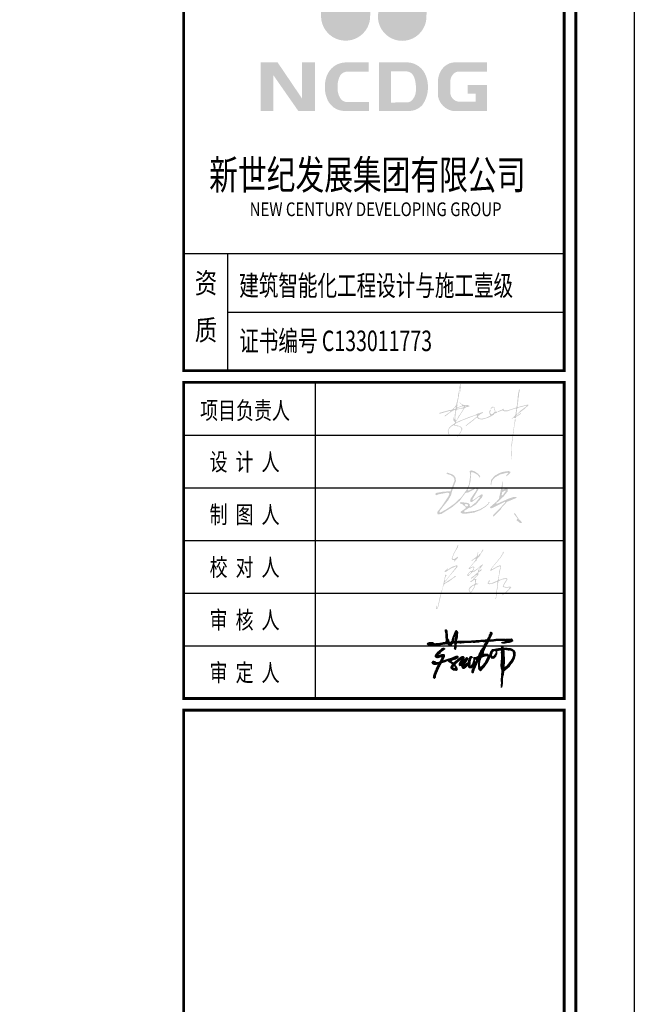
# Model space of a CAD drawing. Extents: x -171448 to 331359, y -87472 to 146402.
# Drawn here: x 66520 to 77022, y -72498 to -55677 of the extents above; entities that cross this region are included whole.
import ezdxf
from ezdxf.enums import TextEntityAlignment as Align

# ---------------------------------------------------------------- set-up
doc = ezdxf.new("R2010")
doc.units = 0
doc.header["$LTSCALE"] = 1000
doc.header["$MEASUREMENT"] = 0
doc.layers.add('yichutu', color=7, linetype='Continuous', true_color=0xffffff, plot=False)
doc.layers.add('图框线', color=7, linetype='Continuous')
doc.styles.add('-宋体', font='txt')
doc.styles.add('-黑体', font='simhei.ttf', dxfattribs={"width": 0.8})
doc.styles.add('_ROMANT', font='romant__.ttf', dxfattribs={"width": 0.8})
doc.styles.add('TQ2st', font='txt', dxfattribs={"width": 0.8})

# ---------------------------------------------------------------- blocks, each defined once
blk = doc.blocks.new('图标')
h = blk.add_hatch(color=172)
h.set_gradient(color1=(0, 0, 219), color2=(0, 0, 240), one_color=1, tint=0.47)
edge = h.paths.add_edge_path()
edge.add_spline(control_points=[(-1792, 1944), (-1803, 1774), (-1826, 1441), (-2137, 1022), (-2540, 852), (-2799, 836), (-2894, 830)], knot_values=[0, 0, 0, 0, 503.471616, 985.704475, 1475.289857, 1762.155216, 1762.155216, 1762.155216, 1762.155216], degree=3, periodic=0)
edge.add_arc((-2883, 0), 830, 90.7953, 269.3686)
edge.add_spline(control_points=[(-2892, -830), (-2799, -834), (-2538, -844), (-2082, -1043), (-1810, -1466), (-1803, -1752), (-1802, -1818)], knot_values=[0, 0, 0, 0, 278.593755, 779.923375, 1436.492093, 1635.056956, 1635.056956, 1635.056956, 1635.056956], degree=3, periodic=0)
edge.add_arc((-964, -1880), 840, 175.7444, 363.4762)
edge.add_spline(control_points=[(-126, -1829), (-118, -1739), (-94, -1450), (163, -1056), (578, -833), (832, -836), (934, -837)], knot_values=[0, 0, 0, 0, 271.148747, 864.732753, 1318.288365, 1619.803817, 1619.803817, 1619.803817, 1619.803817], degree=3, periodic=0)
edge.add_arc((948, -8), 830, 269.732, 543.9295)
edge.add_spline(control_points=[(120, -64), (118, -178), (115, -419), (-92, -768), (-442, -1058), (-754, -1064), (-906, -1066)], knot_values=[0, 0, 0, 0, 335.343101, 713.208957, 1179.17101, 1624.182413, 1624.182413, 1624.182413, 1624.182413], degree=3, periodic=0)
edge.add_spline(control_points=[(-906, -1066), (-1026, -1059), (-1355, -1037), (-1796, -756), (-2009, -327), (-2035, -74), (-2045, 23)], knot_values=[0, 0, 0, 0, 358.160181, 984.522946, 1454.73632, 1745.583738, 1745.583738, 1745.583738, 1745.583738], degree=3, periodic=0)
edge.add_spline(control_points=[(-2045, 23), (-2040, 104), (-2023, 347), (-1853, 736), (-1426, 1032), (-1095, 1056), (-927, 1069)], knot_values=[0, 0, 0, 0, 242.207163, 731.792545, 1215.106371, 1714.758865, 1714.758865, 1714.758865, 1714.758865], degree=3, periodic=0)
edge.add_arc((-963, 1898), 830, 272.5098, 536.8588)
h = blk.add_hatch(color=30)
h.set_gradient(color1=(236, 104, 4), color2=(252, 128, 34), one_color=1, tint=0.56)
edge = h.paths.add_edge_path()
edge.add_spline(control_points=[(2892, 832), (2779, 839), (2478, 855), (2049, 1085), (1819, 1506), (1810, 1775), (1807, 1885)], knot_values=[0, 0, 0, 0, 338.663977, 899.562958, 1373.018111, 1701.764249, 1701.764249, 1701.764249, 1701.764249], degree=3, periodic=0)
edge.add_arc((967, 1885), 840, 359.9982, 536.7598)
edge.add_spline(control_points=[(128, 1933), (117, 1764), (95, 1432), (-211, 1017), (-595, 834), (-839, 836), (-919, 837)], knot_values=[0, 0, 0, 0, 497.996456, 981.402878, 1468.641201, 1708.923995, 1708.923995, 1708.923995, 1708.923995], degree=3, periodic=0)
edge.add_arc((-948, 8), 830, 88.0033, 366.2524)
edge.add_spline(control_points=[(-123, 98), (-120, 188), (-114, 396), (60, 738), (430, 1069), (789, 1068), (972, 1067)], knot_values=[0, 0, 0, 0, 268.440924, 617.661172, 1124.658051, 1658.074761, 1658.074761, 1658.074761, 1658.074761], degree=3, periodic=0)
edge.add_spline(control_points=[(972, 1067), (1061, 1059), (1313, 1037), (1705, 833), (2007, 430), (2033, 115), (2044, -26)], knot_values=[0, 0, 0, 0, 265.297168, 757.806064, 1276.684882, 1693.915324, 1693.915324, 1693.915324, 1693.915324], degree=3, periodic=0)
edge.add_spline(control_points=[(2044, -26), (2036, -128), (2019, -361), (1828, -747), (1424, -1030), (1091, -1055), (946, -1066)], knot_values=[0, 0, 0, 0, 305.898163, 695.235033, 1254.226223, 1687.688891, 1687.688891, 1687.688891, 1687.688891], degree=3, periodic=0)
edge.add_arc((969, -1896), 830, 91.6193, 363.1673)
edge.add_spline(control_points=[(1798, -1850), (1805, -1760), (1829, -1460), (2093, -1045), (2543, -847), (2807, -833), (2924, -827)], knot_values=[0, 0, 0, 0, 268.280248, 903.046577, 1345.093279, 1694.670815, 1694.670815, 1694.670815, 1694.670815], degree=3, periodic=0)
edge.add_arc((2892, 3), 830, 272.2341, 450)
h = blk.add_hatch(color=172)
h.set_gradient(color1=(0, 0, 219), color2=(0, 0, 255), one_color=1, tint=0.5)
h.paths.add_polyline_path([(3865, -3461), (2772, -3461, 0.190095), (2412, -3603, 0.180241), (2195, -4038), (2195, -4631, 0.302759), (2695, -5121), (3865, -5121), (3865, -4238), (3210, -4238), (3210, -4526), (3483, -4526), (3483, -4801), (2871, -4801, -0.302759), (2617, -4552), (2614, -4081, -0.180241), (2735, -3839, -0.190095), (2883, -3781), (3865, -3781)])
h.paths.add_polyline_path([(1784, -3937, 0.157367), (1515, -3583, 0.147324), (1153, -3462), (172, -3462), (172, -5121), (1148, -5121), (1242, -5121, 0.189432), (1654, -4922, 0.069852), (1784, -4681, 0.177294)])
h.paths.add_polyline_path([(1432, -4494, -0.128949), (1324, -4735, -0.263055), (1093, -4832), (591, -4833), (588, -3769), (1119, -3769, -0.192863), (1307, -3856, -0.113154), (1402, -4046, -0.089453)], flags=16)
h.paths.add_polyline_path([(-178, -3463), (-967, -3464, -0.002914), (-1063, -3471, 0.064586), (-1276, -3542, 0.161753), (-1575, -3854, 0.068766), (-1631, -3995, 0.070166), (-1672, -4248, 0.026451), (-1673, -4354, 0.077179), (-1625, -4629, 0.012145), (-1577, -4757, 0.094585), (-1401, -4979, 0.162812), (-1020, -5121), (-168, -5121), (-168, -4814), (-179, -4814), (-957, -4814, -0.228129), (-1159, -4665, -0.14596), (-1241, -4301, -0.094733), (-1188, -3991, -0.282361), (-962, -3784), (-178, -3784)])
h.paths.add_polyline_path([(-2011, -3463), (-2450, -3463), (-2450, -4692), (-2457, -4692), (-3287, -3465), (-3865, -3465), (-3865, -5121), (-3432, -5121), (-3432, -3912), (-3432, -3908), (-3428, -3908), (-2582, -5121), (-2011, -5121)])
blk = doc.blocks.new('图框')
at = {"linetype": 'Continuous'}
h = blk.add_hatch(color=0, dxfattribs=at)
h.paths.add_polyline_path([(353105, 128828), (353098, 128835), (353070, 128806), (353080, 128798), (353096, 128805)], flags=16)
h.paths.add_polyline_path([(353233, 128805), (353231, 128811), (353199, 128809), (353127, 128793), (353114, 128784), (353100, 128737), (353094, 128628), (353100, 128608), (353113, 128608), (353150, 128682), (353164, 128695)], flags=16)
h.paths.add_polyline_path([(353243, 128841), (353240, 128847), (353205, 128847), (353126, 128815), (353135, 128803), (353224, 128827), (353245, 128836)], flags=16)
h.paths.add_polyline_path([(353282, 128853), (353276, 128860), (353265, 128855), (353269, 128840), (353285, 128847)], flags=16)
h.paths.add_polyline_path([(354113, 128631), (354121, 128628), (354124, 128613), (354104, 128515), (354060, 128169), (354052, 127941), (354044, 127944), (354049, 127978), (354044, 127989), (354054, 128211)])
h.paths.add_polyline_path([(354063, 128650), (354073, 128642), (354074, 128632), (354054, 128636)], flags=17)
h.paths.add_polyline_path([(353817, 128758), (353815, 128763), (353799, 128756), (353807, 128744), (353822, 128747)], flags=16)
h.paths.add_polyline_path([(354313, 128851), (354311, 128856), (354303, 128859), (354160, 128821), (354149, 128803), (354151, 128785), (354136, 128724), (354151, 128718), (354207, 128772)], flags=16)
h.paths.add_polyline_path([(354193, 129136), (354199, 129129), (354181, 129061), (354184, 129033), (354171, 128976), (354166, 128894), (354155, 128854), (354161, 128834), (354327, 128876), (354340, 128876), (354345, 128865), (354284, 128809), (354140, 128700), (354137, 128692), (354143, 128686), (354210, 128731), (354223, 128730), (354201, 128708), (354132, 128668), (354127, 128643), (354108, 128651), (354093, 128647), (354085, 128659), (354074, 128655), (354113, 128688), (354125, 128719), (354131, 128779), (354138, 128798), (354126, 128812), (353978, 128762), (353934, 128762), (353900, 128779), (353807, 128744), (353810, 128739), (353770, 128727), (353746, 128701), (353662, 128654), (353552, 128621), (353489, 128631), (353463, 128655), (353435, 128639), (353425, 128625), (353280, 128513), (353268, 128517), (353460, 128669), (353466, 128685), (353461, 128695), (353448, 128696), (353210, 128606), (353117, 128562), (353088, 128542), (353090, 128524), (353133, 128521), (353187, 128500), (353211, 128473), (353215, 128458), (353189, 128402), (353129, 128327), (353123, 128334), (353153, 128367), (353197, 128434), (353199, 128464), (353176, 128495), (353141, 128508), (353093, 128509), (353069, 128527), (353023, 128501), (352993, 128468), (352976, 128426), (352992, 128362), (352985, 128356), (352968, 128403), (352965, 128430), (352990, 128483), (353020, 128515), (353084, 128557), (353090, 128572), (353063, 128605), (353062, 128672), (353072, 128628), (353084, 128637), (353083, 128703), (353095, 128770), (353091, 128780), (353079, 128785), (353030, 128759), (352922, 128677), (352913, 128676), (352914, 128689), (353004, 128751), (353013, 128762), (353008, 128772), (352843, 128725), (352825, 128723), (352819, 128730), (352831, 128738), (352985, 128781), (353027, 128787), (353048, 128797), (353077, 128825), (353108, 128871), (353140, 129000), (353139, 129032), (353162, 129138), (353165, 129181), (353179, 129229), (353191, 129224), (353185, 129200), (353193, 129126), (353188, 129102), (353180, 129105), (353186, 129133), (353182, 129157), (353169, 129144), (353155, 129017), (353152, 129009), (353139, 129010), (353150, 128992), (353128, 128890), (353132, 128866), (353122, 128839), (353131, 128827), (353209, 128859), (353210, 128872), (353172, 128900), (353166, 128919), (353195, 128891), (353232, 128872), (353310, 128868), (353336, 128854), (353332, 128843), (353284, 128834), (353249, 128812), (353103, 128581), (353111, 128569), (353135, 128586), (353319, 128661), (353426, 128696), (353482, 128727), (353499, 128725), (353552, 128749), (353568, 128743), (353565, 128735), (353533, 128721), (353488, 128685), (353482, 128670), (353495, 128647), (353539, 128634), (353621, 128652), (353692, 128686), (353677, 128728), (353677, 128763), (353705, 128823), (353734, 128843), (353762, 128832), (353777, 128769), (353765, 128773), (353758, 128812), (353751, 128828), (353739, 128832), (353710, 128812), (353704, 128797), (353701, 128802), (353691, 128798), (353695, 128787), (353701, 128789), (353688, 128745), (353705, 128708), (353732, 128720), (353766, 128751), (353766, 128764), (353793, 128754), (353811, 128765), (353818, 128762), (353881, 128786), (353911, 128806), (353918, 128803), (353924, 128783), (353943, 128776), (353984, 128778), (354135, 128826), (354148, 128870), (354165, 129053), (354182, 129131)])
h = blk.add_hatch(color=0, dxfattribs=at)
h.paths.add_polyline_path([(354004, 127742), (354032, 127728), (354033, 127708), (353966, 127649), (353965, 127669), (354000, 127704), (353984, 127715), (353860, 127684), (353769, 127631), (353721, 127574), (353708, 127500), (353696, 127503), (353706, 127590), (353763, 127659), (353847, 127707), (353910, 127728)])
h.paths.add_polyline_path([(353904, 127563), (353912, 127567), (353896, 127437), (353913, 127426), (353949, 127442), (353992, 127437), (353987, 127393), (353920, 127309), (353825, 127218), (353794, 127201), (353802, 127180), (353999, 127268), (354083, 127297), (354142, 127300), (354137, 127282), (353978, 127216), (353888, 127118), (353874, 127090), (353750, 126963), (353737, 126985), (353949, 127204), (353941, 127219), (353725, 127110), (353704, 127103), (353683, 127122), (353792, 127215), (353838, 127266)])
h.paths.add_polyline_path([(353957, 127401), (353947, 127410), (353894, 127380), (353885, 127324), (353906, 127331)], flags=16)
h.paths.add_polyline_path([(354095, 127030), (354126, 127003), (354180, 126918), (354222, 126881), (354233, 126852), (354202, 126854), (354138, 126903), (354158, 126930), (354096, 127011)])
h.paths.add_polyline_path([(353365, 127753), (353425, 127737), (353484, 127695), (353514, 127661), (353521, 127640), (353512, 127630), (353473, 127679), (353406, 127716), (353376, 127724), (353360, 127709), (353365, 127682), (353353, 127564), (353330, 127480), (353302, 127423), (353317, 127406), (353433, 127458), (353485, 127457), (353490, 127430), (353386, 127259), (353395, 127244), (353537, 127341), (353556, 127342), (353565, 127327), (353549, 127292), (353447, 127172), (353361, 127118), (353328, 127114), (353251, 127065), (353246, 127047), (353256, 127037), (353430, 127061), (353514, 127090), (353598, 127138), (353656, 127187), (353662, 127211), (353682, 127212), (353659, 127173), (353616, 127133), (353523, 127075), (353416, 127033), (353275, 127013), (353218, 127015), (353184, 127031), (353189, 127049), (353268, 127105), (353273, 127123), (353211, 127178), (353175, 127188), (353181, 127212), (353312, 127196), (353338, 127176), (353338, 127150), (353353, 127133), (353443, 127206), (353509, 127284), (353512, 127296), (353501, 127305), (353374, 127211), (353345, 127225), (353358, 127273), (353443, 127398), (353459, 127432), (353442, 127443), (353322, 127379), (353268, 127368), (353168, 127234), (353043, 127127), (352857, 127010), (352797, 127000), (352784, 127023), (352790, 127047), (352869, 127148), (352977, 127311), (352994, 127352), (352985, 127367), (352961, 127373), (352806, 127344), (352770, 127328), (352749, 127347), (352767, 127368), (352882, 127388), (353013, 127398), (353081, 127579), (353077, 127612), (353059, 127642), (353016, 127673), (352962, 127688), (352941, 127706), (352957, 127715), (353039, 127686), (353072, 127665), (353099, 127625), (353105, 127572), (353045, 127421), (353019, 127326), (352971, 127242), (352836, 127073), (352822, 127045), (352831, 127030), (352935, 127085), (353069, 127177), (353198, 127297), (353290, 127426), (353328, 127519), (353350, 127673), (353340, 127734), (353344, 127746)])
h.paths.add_polyline_path([(353310, 127164), (353305, 127172), (353275, 127180), (353252, 127167), (353272, 127142), (353296, 127136), (353311, 127145)], flags=16)
h = blk.add_hatch(color=0, dxfattribs=at)
h.paths.add_polyline_path([(353916, 126362), (353924, 126361), (353919, 126340), (353869, 126262), (353744, 126112), (353720, 126079), (353720, 126062), (353812, 126114), (353853, 126131), (353870, 126127), (353876, 126117), (353851, 126000), (353838, 125922), (353836, 125889), (353851, 125882), (353915, 125906), (353963, 125913), (353979, 125909), (353983, 125887), (353918, 125783), (353928, 125768), (353964, 125760), (354029, 125767), (354049, 125759), (354041, 125744), (353981, 125681), (353935, 125644), (353892, 125619), (353890, 125628), (353939, 125660), (354007, 125722), (354021, 125748), (354014, 125754), (353962, 125748), (353921, 125757), (353904, 125773), (353934, 125834), (353970, 125886), (353965, 125900), (353895, 125889), (353829, 125857), (353819, 125753), (353803, 125681), (353807, 125659), (353789, 125553), (353778, 125559), (353789, 125595), (353791, 125662), (353810, 125768), (353814, 125847), (353802, 125850), (353741, 125821), (353683, 125808), (353655, 125814), (353644, 125825), (353667, 125870), (353685, 125875), (353690, 125861), (353665, 125845), (353665, 125824), (353707, 125824), (353819, 125872), (353837, 125957), (353842, 126019), (353865, 126107), (353859, 126117), (353818, 126104), (353712, 126043), (353694, 126038), (353687, 126044), (353724, 126099), (353862, 126268), (353901, 126332), (353906, 126356)])
h.paths.add_polyline_path([(353565, 126404), (353572, 126398), (353570, 126386), (353521, 126316), (353516, 126292), (353485, 126264), (353461, 126232), (353456, 126211), (353432, 126195), (353348, 126099), (353354, 126090), (353384, 126109), (353413, 126107), (353419, 126097), (353411, 126060), (353399, 126042), (353405, 126032), (353469, 126073), (353517, 126118), (353561, 126147), (353568, 126141), (353498, 126050), (353504, 126036), (353535, 126064), (353547, 126061), (353538, 126042), (353484, 126007), (353491, 125976), (353446, 125926), (353422, 125910), (353424, 125901), (353452, 125895), (353442, 125826), (353486, 125816), (353483, 125804), (353454, 125806), (353435, 125793), (353421, 125750), (353371, 125672), (353361, 125665), (353341, 125670), (353320, 125712), (353337, 125751), (353379, 125788), (353416, 125806), (353433, 125823), (353433, 125883), (353420, 125885), (353366, 125846), (353353, 125845), (353350, 125854), (353390, 125883), (353419, 125919), (353455, 125950), (353462, 125961), (353451, 125967), (353399, 125924), (353370, 125904), (353362, 125906), (353364, 125918), (353419, 125957), (353482, 126016), (353485, 126049), (353514, 126085), (353516, 126093), (353504, 126096), (353476, 126064), (353421, 126025), (353390, 126018), (353325, 125952), (353311, 125947), (353297, 125958), (353300, 125974), (353330, 126014), (353354, 126030), (353386, 126040), (353408, 126082), (353402, 126096), (353390, 126099), (353342, 126071), (353325, 126070), (353323, 126079), (353384, 126151), (353443, 126227), (353445, 126239), (353434, 126246), (353379, 126207), (353371, 126208), (353373, 126217), (353458, 126279), (353479, 126354), (353488, 126357), (353475, 126300), (353487, 126294), (353497, 126300), (353500, 126316), (353525, 126336)])
h.paths.add_polyline_path([(353420, 125784), (353413, 125790), (353379, 125771), (353341, 125733), (353332, 125710), (353347, 125681), (353359, 125678), (353375, 125692), (353416, 125764)], flags=16)
h.paths.add_polyline_path([(353363, 126012), (353360, 126016), (353352, 126018), (353321, 125991), (353314, 125959), (353355, 125996)], flags=16)
h.paths.add_polyline_path([(353118, 126132), (353126, 126130), (353133, 126120), (353128, 126100), (352987, 125936), (352934, 125863), (352908, 125839), (352914, 125829), (353041, 125911), (353087, 125948), (353100, 125949), (353097, 125933), (353068, 125918), (352987, 125855), (352935, 125829), (352900, 125802), (352881, 125755), (352799, 125410), (352791, 125394), (352777, 125385), (352761, 125392), (352769, 125429), (352781, 125443), (352775, 125398), (352791, 125411), (352828, 125585), (352882, 125777), (352922, 125966), (352932, 125973), (352946, 125961), (352929, 125940), (352910, 125872), (352927, 125868), (353113, 126107), (353102, 126114), (353013, 126074), (352948, 126029), (352925, 126017), (352912, 126019), (352910, 126028), (352968, 126083), (352971, 126074), (352960, 126064), (352966, 126054), (352993, 126078), (353046, 126109)])
h.paths.add_polyline_path([(353137, 126478), (353146, 126481), (353138, 126440), (353078, 126339), (353052, 126277), (353046, 126249), (353052, 126239), (353077, 126238), (353132, 126277), (353140, 126275), (353137, 126259), (353072, 126192), (353070, 126201), (353082, 126220), (353075, 126225), (353065, 126219), (353038, 126229), (353032, 126243), (353065, 126337), (353097, 126390)])
h.paths.add_polyline_path([(353495, 126334), (353503, 126328)], flags=17)
h = blk.add_hatch(dxfattribs=at)
h.set_pattern_fill('ANSI31', color=0, scale=3.30624, style=0)
h.set_pattern_definition([(45, (352462.1214, 122131.60985), (-0.29223309, 0.29223309), [])])
h.paths.add_polyline_path([(352930, 125032), (352944, 125032), (352953, 125019), (352953, 124983), (352960, 124960), (352960, 124897), (352967, 124877), (352980, 124864), (352986, 124831), (353000, 124821), (353026, 124821), (353036, 124831), (353066, 124926), (353079, 124950), (353089, 124983), (353109, 125016), (353122, 125016), (353135, 124996), (353132, 124920), (353112, 124850), (353112, 124837), (353119, 124831), (353211, 124837), (353357, 124837), (353638, 124857), (353671, 124913), (353674, 124930), (353691, 124960), (353694, 124979), (353711, 124989), (353724, 124979), (353724, 124963), (353677, 124874), (353677, 124860), (353763, 124860), (353770, 124863), (353783, 124862), (353797, 124867), (354031, 124867), (354064, 124874), (354078, 124847), (354061, 124834), (354008, 124814), (353975, 124814), (353939, 124804), (353886, 124807), (353896, 124814), (353945, 124824), (353955, 124834), (353968, 124834), (353978, 124844), (353949, 124850), (353763, 124844), (353720, 124837), (353664, 124837), (353621, 124764), (353575, 124662), (353572, 124632), (353585, 124609), (353628, 124616), (353651, 124612), (353684, 124589), (353684, 124606), (353701, 124655), (353724, 124685), (353744, 124695), (353777, 124695), (353856, 124712), (353869, 124708), (353886, 124718), (353882, 124748), (353886, 124755), (353899, 124755), (353909, 124745), (353916, 124721), (353922, 124715), (354025, 124712), (354054, 124705), (354087, 124688), (354104, 124672), (354114, 124652), (354117, 124612), (354104, 124546), (354071, 124483), (354028, 124431), (354028, 124424), (353992, 124384), (353922, 124328), (353916, 124278), (353902, 124219), (353886, 124222), (353891, 124335), (353876, 124371), (353873, 124424), (353882, 124526), (353882, 124679), (353873, 124685), (353836, 124682), (353810, 124675), (353803, 124669), (353803, 124626), (353783, 124583), (353757, 124550), (353740, 124543), (353717, 124543), (353694, 124566), (353694, 124576), (353681, 124576), (353677, 124546), (353641, 124477), (353575, 124384), (353522, 124331), (353506, 124338), (353496, 124355), (353489, 124437), (353496, 124474), (353492, 124487), (353502, 124530), (353499, 124540), (353406, 124331), (353406, 124308), (353393, 124292), (353377, 124298), (353380, 124335), (353403, 124381), (353420, 124434), (353426, 124437), (353430, 124457), (353466, 124526), (353459, 124533), (353436, 124530), (353423, 124517), (353423, 124480), (353413, 124434), (353403, 124414), (353373, 124384), (353357, 124378), (353334, 124378), (353324, 124384), (353314, 124431), (353307, 124434), (353268, 124388), (353238, 124371), (353221, 124371), (353205, 124391), (353201, 124424), (353168, 124417), (353158, 124427), (353158, 124444), (353195, 124507), (353201, 124526), (353198, 124533), (353188, 124530), (353109, 124464), (353089, 124440), (353092, 124427), (353115, 124401), (353129, 124364), (353125, 124348), (353112, 124338), (353053, 124345), (353020, 124371), (353020, 124391), (353049, 124444), (352977, 124487), (352973, 124507), (352950, 124503), (352917, 124487), (352858, 124470), (352831, 124427), (352831, 124417), (352818, 124401), (352755, 124259), (352755, 124219), (352735, 124199), (352719, 124209), (352729, 124259), (352752, 124321), (352765, 124341), (352765, 124351), (352811, 124447), (352801, 124450), (352772, 124440), (352722, 124440), (352696, 124457), (352696, 124467), (352719, 124493), (352755, 124487), (352758, 124477), (352748, 124470), (352808, 124470), (352824, 124477), (352838, 124490), (352861, 124536), (352867, 124569), (352854, 124573), (352795, 124556), (352762, 124559), (352752, 124569), (352752, 124586), (352768, 124616), (352864, 124705), (352877, 124712), (352907, 124715), (352917, 124708), (352858, 124665), (352821, 124626), (352805, 124616), (352788, 124593), (352808, 124586), (352884, 124609), (352904, 124609), (352910, 124602), (352910, 124583), (352877, 124510), (352874, 124497), (352884, 124493), (353049, 124550), (353112, 124579), (353139, 124579), (353145, 124573), (353145, 124559), (353092, 124530), (353043, 124517), (353020, 124500), (353053, 124470), (353072, 124464), (353139, 124523), (353195, 124563), (353221, 124576), (353234, 124576), (353244, 124566), (353244, 124550), (353215, 124487), (353218, 124480), (353281, 124546), (353284, 124556), (353304, 124556), (353310, 124543), (353287, 124500), (353274, 124487), (353241, 124424), (353244, 124411), (353254, 124411), (353291, 124454), (353317, 124467), (353330, 124533), (353347, 124563), (353377, 124576), (353387, 124566), (353383, 124559), (353363, 124550), (353350, 124510), (353344, 124427), (353353, 124407), (353360, 124407), (353377, 124424), (353393, 124447), (353413, 124503), (353413, 124536), (353406, 124546), (353416, 124556), (353463, 124559), (353489, 124576), (353506, 124626), (353515, 124636), (353535, 124679), (353568, 124721), (353592, 124778), (353625, 124827), (353552, 124831), (353456, 124821), (353317, 124814), (353254, 124817), (353234, 124811), (353211, 124814), (353188, 124807), (353115, 124807), (353106, 124791), (353109, 124751), (353102, 124708), (353096, 124695), (353082, 124698), (353086, 124778), (353079, 124804), (353049, 124804), (353029, 124781), (353029, 124774), (353020, 124764), (352993, 124761), (352960, 124791), (352844, 124781), (352824, 124774), (352653, 124764), (352633, 124768), (352619, 124778), (352619, 124794), (352656, 124811), (352709, 124814), (352745, 124791), (352838, 124798), (352901, 124811), (352934, 124811), (352947, 124817), (352937, 124821), (352930, 124831), (352944, 124847), (352937, 124883), (352934, 124960), (352920, 125006), (352920, 125019)])
h.paths.add_polyline_path([(353112, 124979), (353106, 124983), (353082, 124936), (353063, 124877), (353056, 124831), (353072, 124827), (353086, 124837), (353092, 124877), (353102, 124897)], flags=16)
h.paths.add_polyline_path([(353076, 124414), (353072, 124417), (353066, 124417), (353053, 124404), (353056, 124397), (353049, 124388), (353056, 124374), (353086, 124368), (353099, 124371), (353099, 124381)], flags=16)
h.paths.add_polyline_path([(353644, 124586), (353641, 124589), (353601, 124586), (353552, 124569), (353532, 124553), (353515, 124517), (353506, 124450), (353509, 124417), (353525, 124384), (353552, 124404), (353605, 124467), (353654, 124563), (353654, 124579)], flags=16)
h.paths.add_polyline_path([(353767, 124675), (353763, 124679), (353744, 124672), (353727, 124655), (353714, 124619), (353714, 124593), (353724, 124573), (353734, 124566), (353760, 124583), (353793, 124629), (353793, 124662), (353783, 124672)], flags=16)
h.paths.add_polyline_path([(353992, 124688), (353988, 124692), (353935, 124692), (353925, 124685), (353935, 124513), (353935, 124470), (353929, 124444), (353929, 124397), (353935, 124384), (353949, 124388), (353988, 124421), (354058, 124513), (354058, 124520), (354074, 124540), (354091, 124583), (354087, 124652), (354074, 124665), (354035, 124685)], flags=16)
h.paths.add_polyline_path([(353886, 124222), (353902, 124219), (353896, 124080), (353882, 124046), (353882, 124202)])
for p, q in [((348452, 131457), (354952, 131457)), ((348452, 131457), (354952, 131457)), ((349202, 131457), (349202, 129457)), ((349202, 130457), (354952, 130457)), ((350702, 129257), (350702, 123857)), ((348452, 128357), (354952, 128357)), ((348452, 127457), (354952, 127457)), ((348452, 126557), (354952, 126557)), ((348452, 125657), (354952, 125657)), ((348452, 124757), (354952, 124757))]:
    blk.add_line(p, q)
blk.add_lwpolyline([(296752, 145657), (356152, 145657), (356152, 103657), (296752, 103657)], close=True)
at = {"const_width": 50}
for points in [[(299252, 144657), (355152, 144657), (355152, 104657), (299252, 104657)], [(348452, 139457), (354952, 139457), (354952, 129457), (348452, 129457)], [(348452, 139457), (354952, 139457), (354952, 129457), (348452, 129457)], [(348452, 129257), (354952, 129257), (354952, 123857), (348452, 123857)], [(348452, 123657), (354952, 123657), (354952, 113157), (348452, 113157)]]:
    blk.add_lwpolyline(points, close=True, dxfattribs=at)
at = {"color": 1, "xscale": 0.5, "yscale": 0.5, "zscale": 0.5}
blk.add_blockref('图标', (351702, 136454), dxfattribs=at)
for s, height, style, width, p in [('新世纪发展集团有限公司', 500, '-黑体', 0.72, (348889, 132553)), ('资', 350, '-宋体', 0.8, (348643, 130778)), ('建筑智能化工程设计与施工壹级', 350, '-宋体', 0.7, (349402, 130736)), ('质', 350, '-宋体', 0.8, (348643, 129974)), ('证书编号 C133011773', 350, '-宋体', 0.7, (349402, 129791))]:
    blk.add_text(s, height=height, dxfattribs=dict(style=style, width=width)).set_placement(p)
at = {"style": '_ROMANT', "width": 0.8}
blk.add_text('NEW CENTURY DEVELOPING GROUP', height=235, dxfattribs=at).set_placement((351732, 132096), align=Align.CENTER)
at = {"style": 'TQ2st', "width": 0.75}
for s, p in [('项目负责人', (349501, 128777)), ('设  计  人', (349493, 127899)), ('制  图  人', (349493, 126999)), ('校  对  人', (349493, 126099)), ('审  核  人', (349493, 125199)), ('审  定  人', (349493, 124299))]:
    blk.add_text(s, height=300, dxfattribs=at).set_placement(p, align=Align.MIDDLE_CENTER)
blk = doc.blocks.new('yct-594-420-59400-42000-100-2000.0')
at = {"layer": 'yichutu', "color": 7, "true_color": 0xffffff}
blk.add_lwpolyline([(0, 0), (0, 42000), (59400, 42000), (59400, 0)], close=True, dxfattribs=at)

msp = doc.modelspace()

# ---------------------------------------------------------------- block references
at = {"layer": 'yichutu', "color": 4}
msp.add_blockref('yct-594-420-59400-42000-100-2000.0', (17622.5, -87472), dxfattribs=at)
at = {"layer": '图框线'}
msp.add_blockref('图框', (-279130, -191129.5), dxfattribs=at)

doc.saveas('drawing.dxf')
